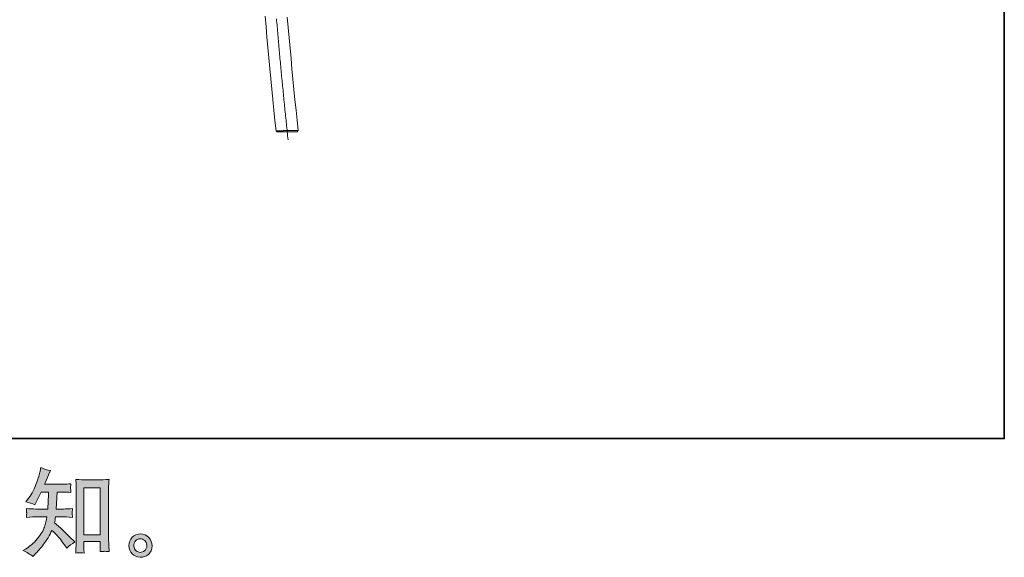
# Model space of a CAD drawing. Units: inches. Extents: x 251 to 339, y -255.8 to -192.6.
# Drawn here: x 317.6 to 339, y -255.7 to -244 of the extents above; entities that cross this region are included whole.
import ezdxf

# ---------------------------------------------------------------- set-up
doc = ezdxf.new("R2010")
doc.units = ezdxf.units.IN
doc.header["$MEASUREMENT"] = 0
doc.linetypes.add('AI-Linetype-7', pattern=[0.705556, 0.352778, -0.352778])
doc.layers.add('图层 1', color=7, linetype='Continuous')

msp = doc.modelspace()

# ---------------------------------------------------------------- hatches: boundary and pattern name
at = {"layer": '图层 1'}
h = msp.add_hatch(color=256, dxfattribs=at)
h.dxf.hatch_style = 2
h.paths.add_polyline_path([(318.953, -254.226), (319.312, -254.226), (319.312, -255.254), (318.953, -255.254)])
edge = h.paths.add_edge_path()
edge.add_spline(control_points=[(317.843, -255.722), (317.843, -255.722), (317.882, -255.685), (317.882, -255.685), (317.947, -255.623), (318.013, -255.547), (318.08, -255.456), (318.148, -255.366), (318.208, -255.266), (318.26, -255.156), (318.361, -255.244), (318.451, -255.347), (318.531, -255.466), (318.531, -255.466), (318.583, -255.544), (318.583, -255.544), (318.635, -255.492), (318.695, -255.446), (318.763, -255.406), (318.763, -255.406), (318.647, -255.292), (318.647, -255.292), (318.647, -255.292), (318.515, -255.162), (318.515, -255.162), (318.455, -255.107), (318.389, -255.05), (318.316, -254.99), (318.324, -254.952), (318.332, -254.908), (318.339, -254.86), (318.339, -254.86), (318.515, -254.86), (318.515, -254.86), (318.534, -254.86), (318.599, -254.864), (318.711, -254.871), (318.704, -254.822), (318.701, -254.791), (318.701, -254.78), (318.702, -254.769), (318.703, -254.756), (318.703, -254.742), (318.704, -254.729), (318.707, -254.707), (318.711, -254.679), (318.641, -254.686), (318.574, -254.689), (318.51, -254.689), (318.51, -254.689), (318.355, -254.689), (318.355, -254.689), (318.355, -254.689), (318.372, -254.32), (318.372, -254.32), (318.372, -254.32), (318.496, -254.32), (318.496, -254.32), (318.551, -254.32), (318.61, -254.323), (318.674, -254.33), (318.674, -254.33), (318.67, -254.273), (318.67, -254.273), (318.667, -254.253), (318.665, -254.24), (318.666, -254.235), (318.667, -254.228), (318.668, -254.219), (318.668, -254.204), (318.669, -254.188), (318.672, -254.167), (318.676, -254.139), (318.611, -254.146), (318.551, -254.149), (318.496, -254.149), (318.496, -254.149), (318.099, -254.149), (318.099, -254.149), (318.123, -254.091), (318.152, -254.023), (318.188, -253.945), (318.188, -253.945), (318.229, -253.854), (318.229, -253.854), (318.159, -253.843), (318.089, -253.82), (318.018, -253.785), (318.018, -253.785), (318.004, -253.862), (318.004, -253.862), (317.992, -253.922), (317.961, -254.019), (317.913, -254.152), (317.865, -254.284), (317.804, -254.395), (317.731, -254.483), (317.731, -254.483), (317.692, -254.531), (317.692, -254.531), (317.765, -254.547), (317.83, -254.57), (317.886, -254.599), (317.886, -254.599), (317.909, -254.552), (317.909, -254.552), (317.909, -254.552), (317.983, -254.411), (317.983, -254.411), (317.983, -254.411), (318.029, -254.32), (318.029, -254.32), (318.029, -254.32), (318.186, -254.32), (318.186, -254.32), (318.186, -254.32), (318.178, -254.58), (318.178, -254.58), (318.176, -254.588), (318.174, -254.625), (318.169, -254.689), (318.169, -254.689), (317.907, -254.689), (317.907, -254.689), (317.842, -254.689), (317.775, -254.686), (317.704, -254.679), (317.708, -254.732), (317.71, -254.764), (317.711, -254.773), (317.712, -254.784), (317.712, -254.796), (317.71, -254.811), (317.709, -254.826), (317.707, -254.846), (317.704, -254.871), (317.816, -254.864), (317.883, -254.86), (317.907, -254.86), (317.907, -254.86), (318.151, -254.86), (318.151, -254.86), (318.137, -254.934), (318.119, -255.008), (318.097, -255.081), (318.075, -255.154), (318.023, -255.24), (317.94, -255.338), (317.857, -255.437), (317.773, -255.511), (317.686, -255.561), (317.686, -255.561), (317.628, -255.594), (317.628, -255.594), (317.717, -255.633), (317.789, -255.675), (317.843, -255.722)], knot_values=[0, 0, 0, 0, 0.352778, 0.352778, 0.352778, 0.705556, 0.705556, 0.705556, 1.058333, 1.058333, 1.058333, 1.411111, 1.411111, 1.411111, 1.763889, 1.763889, 1.763889, 2.116667, 2.116667, 2.116667, 2.469444, 2.469444, 2.469444, 2.822222, 2.822222, 2.822222, 3.175, 3.175, 3.175, 3.527778, 3.527778, 3.527778, 3.880556, 3.880556, 3.880556, 4.233333, 4.233333, 4.233333, 4.586111, 4.586111, 4.586111, 4.938889, 4.938889, 4.938889, 5.291667, 5.291667, 5.291667, 5.644444, 5.644444, 5.644444, 5.997222, 5.997222, 5.997222, 6.35, 6.35, 6.35, 6.702778, 6.702778, 6.702778, 7.055556, 7.055556, 7.055556, 7.408333, 7.408333, 7.408333, 7.761111, 7.761111, 7.761111, 8.113889, 8.113889, 8.113889, 8.466667, 8.466667, 8.466667, 8.819444, 8.819444, 8.819444, 9.172222, 9.172222, 9.172222, 9.525, 9.525, 9.525, 9.877778, 9.877778, 9.877778, 10.230556, 10.230556, 10.230556, 10.583333, 10.583333, 10.583333, 10.936111, 10.936111, 10.936111, 11.288889, 11.288889, 11.288889, 11.641667, 11.641667, 11.641667, 11.994444, 11.994444, 11.994444, 12.347222, 12.347222, 12.347222, 12.7, 12.7, 12.7, 13.052778, 13.052778, 13.052778, 13.405556, 13.405556, 13.405556, 13.758333, 13.758333, 13.758333, 14.111111, 14.111111, 14.111111, 14.463889, 14.463889, 14.463889, 14.816667, 14.816667, 14.816667, 15.169444, 15.169444, 15.169444, 15.522222, 15.522222, 15.522222, 15.875, 15.875, 15.875, 16.227778, 16.227778, 16.227778, 16.580556, 16.580556, 16.580556, 16.933333, 16.933333, 16.933333, 17.286111, 17.286111, 17.286111, 17.638889, 17.638889, 17.638889, 17.991667, 17.991667, 17.991667, 18.344444, 18.344444, 18.344444, 18.344444], degree=3, periodic=0)
edge.add_line((317.843, -255.722), (317.843, -255.722))
edge = h.paths.add_edge_path()
edge.add_spline(control_points=[(318.871, -255.641), (318.88, -255.64), (318.91, -255.643), (318.96, -255.648), (318.96, -255.648), (318.958, -255.58), (318.958, -255.58), (318.958, -255.58), (318.953, -255.514), (318.953, -255.514), (318.953, -255.514), (318.953, -255.4), (318.953, -255.4), (318.953, -255.4), (319.312, -255.4), (319.312, -255.4), (319.312, -255.4), (319.312, -255.524), (319.312, -255.524), (319.312, -255.531), (319.311, -255.543), (319.31, -255.56), (319.308, -255.578), (319.308, -255.597), (319.308, -255.617), (319.363, -255.613), (319.397, -255.611), (319.41, -255.61), (319.422, -255.609), (319.455, -255.612), (319.509, -255.617), (319.509, -255.617), (319.501, -255.479), (319.501, -255.479), (319.498, -255.438), (319.496, -255.392), (319.496, -255.342), (319.496, -255.342), (319.496, -254.271), (319.496, -254.271), (319.496, -254.228), (319.496, -254.193), (319.497, -254.165), (319.498, -254.137), (319.501, -254.097), (319.507, -254.045), (319.396, -254.052), (319.332, -254.055), (319.315, -254.055), (319.315, -254.055), (318.966, -254.055), (318.966, -254.055), (318.942, -254.055), (318.88, -254.052), (318.781, -254.045), (318.781, -254.045), (318.789, -254.157), (318.789, -254.157), (318.79, -254.174), (318.791, -254.212), (318.791, -254.271), (318.791, -254.271), (318.791, -255.367), (318.791, -255.367), (318.791, -255.406), (318.789, -255.447), (318.787, -255.49), (318.784, -255.533), (318.781, -255.586), (318.778, -255.648), (318.83, -255.644), (318.861, -255.642), (318.871, -255.641)], knot_values=[0, 0, 0, 0, 0.352778, 0.352778, 0.352778, 0.705556, 0.705556, 0.705556, 1.058333, 1.058333, 1.058333, 1.411111, 1.411111, 1.411111, 1.763889, 1.763889, 1.763889, 2.116667, 2.116667, 2.116667, 2.469444, 2.469444, 2.469444, 2.822222, 2.822222, 2.822222, 3.175, 3.175, 3.175, 3.527778, 3.527778, 3.527778, 3.880556, 3.880556, 3.880556, 4.233333, 4.233333, 4.233333, 4.586111, 4.586111, 4.586111, 4.938889, 4.938889, 4.938889, 5.291667, 5.291667, 5.291667, 5.644444, 5.644444, 5.644444, 5.997222, 5.997222, 5.997222, 6.35, 6.35, 6.35, 6.702778, 6.702778, 6.702778, 7.055556, 7.055556, 7.055556, 7.408333, 7.408333, 7.408333, 7.761111, 7.761111, 7.761111, 8.113889, 8.113889, 8.113889, 8.466667, 8.466667, 8.466667, 8.466667], degree=3, periodic=0)
edge.add_line((318.871, -255.641), (318.871, -255.641))
h = msp.add_hatch(color=256, dxfattribs=at)
h.dxf.hatch_style = 2
edge = h.paths.add_edge_path()
edge.add_spline(control_points=[(320.093, -255.598), (320.065, -255.575), (320.05, -255.541), (320.047, -255.494), (320.043, -255.446), (320.054, -255.408), (320.081, -255.381), (320.108, -255.354), (320.14, -255.34), (320.178, -255.339), (320.216, -255.338), (320.25, -255.349), (320.281, -255.373), (320.311, -255.397), (320.326, -255.434), (320.327, -255.484), (320.327, -255.533), (320.312, -255.571), (320.281, -255.596), (320.25, -255.622), (320.217, -255.634), (320.181, -255.633), (320.151, -255.633), (320.121, -255.621), (320.093, -255.598)], knot_values=[0, 0, 0, 0, 0.352778, 0.352778, 0.352778, 0.705556, 0.705556, 0.705556, 1.058333, 1.058333, 1.058333, 1.411111, 1.411111, 1.411111, 1.763889, 1.763889, 1.763889, 2.116667, 2.116667, 2.116667, 2.469444, 2.469444, 2.469444, 2.822222, 2.822222, 2.822222, 2.822222], degree=3, periodic=0)
edge.add_line((320.093, -255.598), (320.093, -255.598))
edge = h.paths.add_edge_path()
edge.add_spline(control_points=[(320.37, -255.308), (320.321, -255.256), (320.261, -255.23), (320.188, -255.23), (320.116, -255.231), (320.056, -255.256), (320.008, -255.304), (319.961, -255.352), (319.938, -255.414), (319.939, -255.488), (319.941, -255.562), (319.964, -255.622), (320.008, -255.666), (320.053, -255.711), (320.112, -255.735), (320.183, -255.738), (320.251, -255.741), (320.31, -255.721), (320.361, -255.678), (320.412, -255.635), (320.439, -255.573), (320.442, -255.492), (320.443, -255.422), (320.419, -255.36), (320.37, -255.308)], knot_values=[0, 0, 0, 0, 0.352778, 0.352778, 0.352778, 0.705556, 0.705556, 0.705556, 1.058333, 1.058333, 1.058333, 1.411111, 1.411111, 1.411111, 1.763889, 1.763889, 1.763889, 2.116667, 2.116667, 2.116667, 2.469444, 2.469444, 2.469444, 2.822222, 2.822222, 2.822222, 2.822222], degree=3, periodic=0)
edge.add_line((320.37, -255.308), (320.37, -255.308))

# ---------------------------------------------------------------- linework, layer by layer
at = {"layer": '图层 1', "lineweight": 35}
msp.add_lwpolyline([(339.004, -253.157), (251.003, -253.157), (251.003, -196.157), (339.004, -196.157), (339.004, -253.157), (339.004, -253.157)], dxfattribs=at)
at = {"layer": '图层 1', "lineweight": 9}
for points in [[(322.905, -243.96), (322.925, -244.186), (322.944, -244.413), (322.964, -244.64), (322.986, -244.867), (323.005, -245.094), (323.027, -245.32), (323.049, -245.547), (323.071, -245.774), (323.096, -246.002), (323.117, -246.228), (323.141, -246.452)], [(323.625, -246.45), (323.599, -246.225), (323.578, -246.002), (323.554, -245.777), (323.531, -245.553), (323.509, -245.328), (323.488, -245.103), (323.468, -244.879), (323.446, -244.652), (323.426, -244.428), (323.407, -244.203), (323.387, -243.978)], [(323.144, -246.452), (323.169, -246.472)], [(323.387, -246.472), (323.378, -246.472), (323.37, -246.472), (323.366, -246.472), (323.361, -246.472), (323.356, -246.472), (323.353, -246.472), (323.351, -246.472), (323.348, -246.472), (323.346, -246.472), (323.344, -246.472), (323.339, -246.472), (323.336, -246.472), (323.334, -246.472), (323.332, -246.472), (323.329, -246.472), (323.327, -246.472), (323.324, -246.472), (323.322, -246.472), (323.319, -246.472), (323.317, -246.472), (323.314, -246.472), (323.312, -246.472), (323.31, -246.472), (323.307, -246.472), (323.305, -246.472), (323.302, -246.472), (323.3, -246.472), (323.297, -246.472), (323.295, -246.472), (323.293, -246.472), (323.29, -246.472), (323.288, -246.472), (323.285, -246.472), (323.283, -246.472), (323.28, -246.472), (323.278, -246.472), (323.276, -246.472), (323.273, -246.472), (323.271, -246.472), (323.268, -246.472), (323.265, -246.472), (323.263, -246.472), (323.261, -246.472), (323.258, -246.472), (323.256, -246.472), (323.254, -246.472), (323.251, -246.472), (323.248, -246.472), (323.246, -246.472), (323.244, -246.472), (323.241, -246.472), (323.239, -246.472), (323.237, -246.472), (323.234, -246.472), (323.232, -246.472), (323.229, -246.472), (323.227, -246.472), (323.224, -246.472), (323.222, -246.472), (323.22, -246.472), (323.217, -246.472), (323.214, -246.472), (323.212, -246.472), (323.21, -246.472), (323.208, -246.472), (323.205, -246.472), (323.202, -246.472), (323.2, -246.472), (323.197, -246.472), (323.195, -246.472), (323.192, -246.472), (323.19, -246.472), (323.188, -246.472), (323.186, -246.472), (323.183, -246.472), (323.18, -246.472), (323.178, -246.472), (323.175, -246.472), (323.173, -246.472), (323.171, -246.472), (323.169, -246.472)], [(323.387, -246.45), (323.4, -246.45), (323.405, -246.45), (323.412, -246.45), (323.417, -246.45), (323.419, -246.45), (323.425, -246.45), (323.426, -246.45), (323.43, -246.45), (323.432, -246.45), (323.434, -246.45), (323.439, -246.45), (323.441, -246.45), (323.443, -246.45), (323.446, -246.45), (323.449, -246.45), (323.451, -246.45), (323.456, -246.45), (323.458, -246.45), (323.46, -246.45), (323.463, -246.448), (323.466, -246.448), (323.468, -246.448), (323.471, -246.448), (323.475, -246.448), (323.478, -246.448), (323.48, -246.448), (323.483, -246.448), (323.485, -246.448), (323.488, -246.448), (323.49, -246.448), (323.492, -246.448), (323.495, -246.448), (323.497, -246.448), (323.5, -246.448), (323.502, -246.448), (323.507, -246.448), (323.509, -246.448), (323.512, -246.448), (323.514, -246.448), (323.517, -246.448), (323.52, -246.448), (323.522, -246.448), (323.524, -246.448), (323.527, -246.448), (323.529, -246.448), (323.531, -246.448), (323.534, -246.448), (323.537, -246.448), (323.539, -246.448), (323.541, -246.448), (323.544, -246.448), (323.546, -246.448), (323.549, -246.448), (323.551, -246.448), (323.554, -246.448), (323.556, -246.448), (323.559, -246.448), (323.561, -246.448), (323.563, -246.448), (323.565, -246.448), (323.568, -246.448), (323.571, -246.448), (323.573, -246.448), (323.576, -246.448), (323.578, -246.448), (323.58, -246.448), (323.583, -246.448), (323.585, -246.448), (323.587, -246.448), (323.59, -246.448), (323.593, -246.448), (323.595, -246.448), (323.597, -246.448), (323.599, -246.448), (323.602, -246.448), (323.605, -246.448), (323.607, -246.448), (323.61, -246.448), (323.612, -246.448), (323.614, -246.448), (323.617, -246.448), (323.619, -246.448), (323.621, -246.448), (323.625, -246.448), (323.627, -246.448)], [(323.599, -246.472), (323.597, -246.472), (323.595, -246.472), (323.593, -246.472), (323.59, -246.472), (323.587, -246.472), (323.585, -246.472), (323.583, -246.472), (323.58, -246.472), (323.578, -246.472), (323.576, -246.472), (323.573, -246.472), (323.571, -246.472), (323.568, -246.472), (323.565, -246.472), (323.563, -246.472), (323.561, -246.472), (323.559, -246.472), (323.556, -246.472), (323.554, -246.472), (323.551, -246.472), (323.549, -246.472), (323.546, -246.472), (323.544, -246.472), (323.541, -246.472), (323.539, -246.472), (323.537, -246.472), (323.534, -246.472), (323.531, -246.472), (323.529, -246.472), (323.527, -246.472), (323.524, -246.472), (323.522, -246.472), (323.52, -246.472), (323.517, -246.472), (323.514, -246.472), (323.512, -246.472), (323.509, -246.472), (323.507, -246.472), (323.505, -246.472), (323.502, -246.472), (323.5, -246.472), (323.497, -246.472), (323.495, -246.472), (323.492, -246.472), (323.49, -246.472), (323.488, -246.472), (323.485, -246.472), (323.483, -246.472), (323.48, -246.472), (323.478, -246.472), (323.475, -246.472), (323.473, -246.472), (323.471, -246.472), (323.468, -246.472), (323.466, -246.472), (323.463, -246.472), (323.46, -246.472), (323.458, -246.472), (323.456, -246.472), (323.453, -246.472), (323.451, -246.472), (323.449, -246.472), (323.446, -246.472), (323.443, -246.472), (323.439, -246.472), (323.436, -246.472), (323.434, -246.472), (323.432, -246.472), (323.43, -246.472), (323.426, -246.472), (323.425, -246.472), (323.421, -246.472), (323.419, -246.472), (323.417, -246.472), (323.415, -246.472), (323.409, -246.472), (323.405, -246.472), (323.397, -246.472), (323.387, -246.472)], [(323.602, -246.472), (323.627, -246.448)]]:
    msp.add_lwpolyline(points, dxfattribs=at)
at = {"layer": '图层 1', "linetype": 'AI-Linetype-7', "lineweight": 5}
msp.add_lwpolyline([(323.151, -244.015), (323.155, -244.057), (323.159, -244.101), (323.164, -244.145), (323.166, -244.188), (323.171, -244.23), (323.173, -244.274), (323.178, -244.318), (323.18, -244.362), (323.186, -244.404), (323.188, -244.447), (323.192, -244.491), (323.197, -244.533), (323.2, -244.577), (323.205, -244.621), (323.208, -244.664), (323.212, -244.706), (323.217, -244.749), (323.22, -244.793), (323.224, -244.835), (323.227, -244.879), (323.232, -244.923), (323.237, -244.964), (323.239, -245.008), (323.244, -245.052), (323.248, -245.096), (323.251, -245.138), (323.256, -245.182), (323.261, -245.226), (323.263, -245.267), (323.268, -245.311), (323.273, -245.355), (323.278, -245.399), (323.28, -245.44), (323.285, -245.484), (323.29, -245.528), (323.295, -245.569), (323.297, -245.613), (323.302, -245.657), (323.307, -245.699), (323.312, -245.743), (323.314, -245.787), (323.319, -245.831), (323.324, -245.872), (323.329, -245.916), (323.332, -245.96), (323.336, -246.002), (323.342, -246.045), (323.346, -246.089), (323.351, -246.131), (323.356, -246.175), (323.359, -246.219), (323.363, -246.26), (323.368, -246.304), (323.373, -246.347), (323.378, -246.392), (323.383, -246.434), (323.387, -246.477), (323.39, -246.521), (323.395, -246.563), (323.4, -246.607), (323.405, -246.65)], dxfattribs=at)
at = {"layer": '图层 1', "lineweight": 0}
msp.add_lwpolyline([(318.953, -254.226), (319.312, -254.226), (319.312, -255.254), (318.953, -255.254), (318.953, -254.226)], dxfattribs=at)
at = {"layer": '图层 1', "lineweight": 9}
msp.add_open_spline([(323.144, -246.452), (323.144, -246.452), (323.141, -246.452), (323.141, -246.452), (323.141, -246.452), (323.144, -246.452), (323.144, -246.452), (323.144, -246.452), (323.147, -246.452), (323.147, -246.452), (323.147, -246.452), (323.149, -246.452), (323.149, -246.452), (323.149, -246.452), (323.151, -246.452), (323.151, -246.452), (323.151, -246.452), (323.153, -246.452), (323.153, -246.452), (323.153, -246.452), (323.155, -246.452), (323.155, -246.452), (323.155, -246.452), (323.159, -246.452), (323.159, -246.452), (323.159, -246.452), (323.16, -246.452), (323.16, -246.452), (323.16, -246.452), (323.164, -246.452), (323.164, -246.452), (323.164, -246.452), (323.166, -246.452), (323.166, -246.452), (323.166, -246.452), (323.169, -246.452), (323.169, -246.452), (323.169, -246.452), (323.171, -246.452), (323.171, -246.452), (323.171, -246.452), (323.173, -246.452), (323.173, -246.452), (323.173, -246.452), (323.175, -246.452), (323.175, -246.452), (323.175, -246.452), (323.178, -246.452), (323.178, -246.452), (323.178, -246.452), (323.18, -246.452), (323.18, -246.452), (323.18, -246.452), (323.183, -246.452), (323.183, -246.452), (323.183, -246.452), (323.186, -246.452), (323.186, -246.452), (323.186, -246.452), (323.188, -246.452), (323.188, -246.452), (323.188, -246.452), (323.19, -246.452), (323.19, -246.452), (323.19, -246.452), (323.192, -246.452), (323.192, -246.452), (323.192, -246.452), (323.195, -246.452), (323.195, -246.452), (323.195, -246.452), (323.197, -246.452), (323.197, -246.452), (323.197, -246.452), (323.2, -246.452), (323.2, -246.452), (323.2, -246.452), (323.202, -246.452), (323.202, -246.452), (323.202, -246.452), (323.205, -246.452), (323.205, -246.452), (323.205, -246.452), (323.208, -246.452), (323.208, -246.452), (323.208, -246.452), (323.21, -246.452), (323.21, -246.452), (323.21, -246.452), (323.212, -246.452), (323.212, -246.452), (323.212, -246.452), (323.214, -246.452), (323.214, -246.452), (323.214, -246.452), (323.217, -246.452), (323.217, -246.452), (323.217, -246.452), (323.22, -246.452), (323.22, -246.452), (323.22, -246.452), (323.222, -246.452), (323.222, -246.452), (323.222, -246.452), (323.224, -246.452), (323.224, -246.452), (323.224, -246.452), (323.227, -246.452), (323.227, -246.452), (323.227, -246.452), (323.229, -246.452), (323.229, -246.452), (323.229, -246.452), (323.232, -246.452), (323.232, -246.452), (323.232, -246.452), (323.234, -246.452), (323.234, -246.452), (323.234, -246.452), (323.237, -246.452), (323.237, -246.452), (323.237, -246.452), (323.239, -246.452), (323.239, -246.452), (323.239, -246.452), (323.241, -246.452), (323.241, -246.452), (323.241, -246.452), (323.244, -246.452), (323.244, -246.452), (323.244, -246.452), (323.246, -246.452), (323.246, -246.452), (323.246, -246.452), (323.248, -246.452), (323.248, -246.452), (323.248, -246.452), (323.251, -246.452), (323.251, -246.452), (323.251, -246.452), (323.254, -246.452), (323.254, -246.452), (323.254, -246.452), (323.256, -246.452), (323.256, -246.452), (323.256, -246.452), (323.258, -246.452), (323.258, -246.452), (323.258, -246.452), (323.261, -246.452), (323.261, -246.452), (323.261, -246.452), (323.263, -246.452), (323.263, -246.452), (323.263, -246.452), (323.265, -246.452), (323.265, -246.452), (323.265, -246.452), (323.268, -246.452), (323.268, -246.452), (323.268, -246.452), (323.271, -246.452), (323.271, -246.452), (323.271, -246.452), (323.273, -246.452), (323.273, -246.452), (323.273, -246.452), (323.276, -246.452), (323.276, -246.452), (323.276, -246.452), (323.278, -246.452), (323.278, -246.452), (323.278, -246.452), (323.28, -246.452), (323.28, -246.452), (323.28, -246.452), (323.283, -246.452), (323.283, -246.452), (323.283, -246.452), (323.285, -246.452), (323.285, -246.452), (323.285, -246.452), (323.29, -246.452), (323.29, -246.452), (323.29, -246.452), (323.293, -246.452), (323.293, -246.452), (323.293, -246.452), (323.295, -246.452), (323.295, -246.452), (323.295, -246.452), (323.297, -246.452), (323.297, -246.452), (323.297, -246.452), (323.3, -246.45), (323.3, -246.45), (323.3, -246.45), (323.302, -246.45), (323.302, -246.45), (323.302, -246.45), (323.305, -246.45), (323.305, -246.45), (323.305, -246.45), (323.31, -246.45), (323.31, -246.45), (323.31, -246.45), (323.312, -246.45), (323.312, -246.45), (323.312, -246.45), (323.314, -246.45), (323.314, -246.45), (323.314, -246.45), (323.317, -246.45), (323.317, -246.45), (323.317, -246.45), (323.319, -246.45), (323.319, -246.45), (323.319, -246.45), (323.322, -246.45), (323.322, -246.45), (323.322, -246.45), (323.327, -246.45), (323.327, -246.45), (323.327, -246.45), (323.329, -246.45), (323.329, -246.45), (323.329, -246.45), (323.332, -246.45), (323.332, -246.45), (323.332, -246.45), (323.334, -246.45), (323.334, -246.45), (323.334, -246.45), (323.336, -246.45), (323.336, -246.45), (323.336, -246.45), (323.342, -246.45), (323.342, -246.45), (323.342, -246.45), (323.344, -246.45), (323.344, -246.45), (323.344, -246.45), (323.346, -246.45), (323.346, -246.45), (323.346, -246.45), (323.348, -246.45), (323.348, -246.45), (323.348, -246.45), (323.351, -246.45), (323.351, -246.45), (323.351, -246.45), (323.359, -246.45), (323.359, -246.45), (323.359, -246.45), (323.363, -246.45), (323.363, -246.45), (323.363, -246.45), (323.37, -246.45), (323.37, -246.45), (323.37, -246.45), (323.376, -246.45), (323.376, -246.45), (323.376, -246.45), (323.387, -246.45), (323.387, -246.45)], degree=3, knots=[0, 0, 0, 0, 1, 1, 1, 2, 2, 2, 3, 3, 3, 4, 4, 4, 5, 5, 5, 6, 6, 6, 7, 7, 7, 8, 8, 8, 9, 9, 9, 10, 10, 10, 11, 11, 11, 12, 12, 12, 13, 13, 13, 14, 14, 14, 15, 15, 15, 16, 16, 16, 17, 17, 17, 18, 18, 18, 19, 19, 19, 20, 20, 20, 21, 21, 21, 22, 22, 22, 23, 23, 23, 24, 24, 24, 25, 25, 25, 26, 26, 26, 27, 27, 27, 28, 28, 28, 29, 29, 29, 30, 30, 30, 31, 31, 31, 32, 32, 32, 33, 33, 33, 34, 34, 34, 35, 35, 35, 36, 36, 36, 37, 37, 37, 38, 38, 38, 39, 39, 39, 40, 40, 40, 41, 41, 41, 42, 42, 42, 43, 43, 43, 44, 44, 44, 45, 45, 45, 46, 46, 46, 47, 47, 47, 48, 48, 48, 49, 49, 49, 50, 50, 50, 51, 51, 51, 52, 52, 52, 53, 53, 53, 54, 54, 54, 55, 55, 55, 56, 56, 56, 57, 57, 57, 58, 58, 58, 59, 59, 59, 60, 60, 60, 61, 61, 61, 62, 62, 62, 63, 63, 63, 64, 64, 64, 65, 65, 65, 66, 66, 66, 67, 67, 67, 68, 68, 68, 69, 69, 69, 70, 70, 70, 71, 71, 71, 72, 72, 72, 73, 73, 73, 74, 74, 74, 75, 75, 75, 76, 76, 76, 77, 77, 77, 78, 78, 78, 79, 79, 79, 80, 80, 80, 81, 81, 81, 82, 82, 82, 83, 83, 83, 84, 84, 84, 85, 85, 85, 86, 86, 86, 87, 87, 87, 88, 88, 88, 88], dxfattribs=at)
at = {"layer": '图层 1', "lineweight": 0}
for points, knots in [([(317.843, -255.722), (317.843, -255.722), (317.882, -255.685), (317.882, -255.685), (317.947, -255.623), (318.013, -255.547), (318.08, -255.456), (318.148, -255.366), (318.208, -255.266), (318.26, -255.156), (318.361, -255.244), (318.451, -255.347), (318.531, -255.466), (318.531, -255.466), (318.583, -255.544), (318.583, -255.544), (318.635, -255.492), (318.695, -255.446), (318.763, -255.406), (318.763, -255.406), (318.647, -255.292), (318.647, -255.292), (318.647, -255.292), (318.515, -255.162), (318.515, -255.162), (318.455, -255.107), (318.389, -255.05), (318.316, -254.99), (318.324, -254.952), (318.332, -254.908), (318.339, -254.86), (318.339, -254.86), (318.515, -254.86), (318.515, -254.86), (318.534, -254.86), (318.599, -254.864), (318.711, -254.871), (318.704, -254.822), (318.701, -254.791), (318.701, -254.78), (318.702, -254.769), (318.703, -254.756), (318.703, -254.742), (318.704, -254.729), (318.707, -254.707), (318.711, -254.679), (318.641, -254.686), (318.574, -254.689), (318.51, -254.689), (318.51, -254.689), (318.355, -254.689), (318.355, -254.689), (318.355, -254.689), (318.372, -254.32), (318.372, -254.32), (318.372, -254.32), (318.496, -254.32), (318.496, -254.32), (318.551, -254.32), (318.61, -254.323), (318.674, -254.33), (318.674, -254.33), (318.67, -254.273), (318.67, -254.273), (318.667, -254.253), (318.665, -254.24), (318.666, -254.235), (318.667, -254.228), (318.668, -254.219), (318.668, -254.204), (318.669, -254.188), (318.672, -254.167), (318.676, -254.139), (318.611, -254.146), (318.551, -254.149), (318.496, -254.149), (318.496, -254.149), (318.099, -254.149), (318.099, -254.149), (318.123, -254.091), (318.152, -254.023), (318.188, -253.945), (318.188, -253.945), (318.229, -253.854), (318.229, -253.854), (318.159, -253.843), (318.089, -253.82), (318.018, -253.785), (318.018, -253.785), (318.004, -253.862), (318.004, -253.862), (317.992, -253.922), (317.961, -254.019), (317.913, -254.152), (317.865, -254.284), (317.804, -254.395), (317.731, -254.483), (317.731, -254.483), (317.692, -254.531), (317.692, -254.531), (317.765, -254.547), (317.83, -254.57), (317.886, -254.599), (317.886, -254.599), (317.909, -254.552), (317.909, -254.552), (317.909, -254.552), (317.983, -254.411), (317.983, -254.411), (317.983, -254.411), (318.029, -254.32), (318.029, -254.32), (318.029, -254.32), (318.186, -254.32), (318.186, -254.32), (318.186, -254.32), (318.178, -254.58), (318.178, -254.58), (318.176, -254.588), (318.174, -254.625), (318.169, -254.689), (318.169, -254.689), (317.907, -254.689), (317.907, -254.689), (317.842, -254.689), (317.775, -254.686), (317.704, -254.679), (317.708, -254.732), (317.71, -254.764), (317.711, -254.773), (317.712, -254.784), (317.712, -254.796), (317.71, -254.811), (317.709, -254.826), (317.707, -254.846), (317.704, -254.871), (317.816, -254.864), (317.883, -254.86), (317.907, -254.86), (317.907, -254.86), (318.151, -254.86), (318.151, -254.86), (318.137, -254.934), (318.119, -255.008), (318.097, -255.081), (318.075, -255.154), (318.023, -255.24), (317.94, -255.338), (317.857, -255.437), (317.773, -255.511), (317.686, -255.561), (317.686, -255.561), (317.628, -255.594), (317.628, -255.594), (317.717, -255.633), (317.789, -255.675), (317.843, -255.722)], [0, 0, 0, 0, 1, 1, 1, 2, 2, 2, 3, 3, 3, 4, 4, 4, 5, 5, 5, 6, 6, 6, 7, 7, 7, 8, 8, 8, 9, 9, 9, 10, 10, 10, 11, 11, 11, 12, 12, 12, 13, 13, 13, 14, 14, 14, 15, 15, 15, 16, 16, 16, 17, 17, 17, 18, 18, 18, 19, 19, 19, 20, 20, 20, 21, 21, 21, 22, 22, 22, 23, 23, 23, 24, 24, 24, 25, 25, 25, 26, 26, 26, 27, 27, 27, 28, 28, 28, 29, 29, 29, 30, 30, 30, 31, 31, 31, 32, 32, 32, 33, 33, 33, 34, 34, 34, 35, 35, 35, 36, 36, 36, 37, 37, 37, 38, 38, 38, 39, 39, 39, 40, 40, 40, 41, 41, 41, 42, 42, 42, 43, 43, 43, 44, 44, 44, 45, 45, 45, 46, 46, 46, 47, 47, 47, 48, 48, 48, 49, 49, 49, 50, 50, 50, 51, 51, 51, 52, 52, 52, 52]), ([(318.871, -255.641), (318.88, -255.64), (318.91, -255.643), (318.96, -255.648), (318.96, -255.648), (318.958, -255.58), (318.958, -255.58), (318.958, -255.58), (318.953, -255.514), (318.953, -255.514), (318.953, -255.514), (318.953, -255.4), (318.953, -255.4), (318.953, -255.4), (319.312, -255.4), (319.312, -255.4), (319.312, -255.4), (319.312, -255.524), (319.312, -255.524), (319.312, -255.531), (319.311, -255.543), (319.31, -255.56), (319.308, -255.578), (319.308, -255.597), (319.308, -255.617), (319.363, -255.613), (319.397, -255.611), (319.41, -255.61), (319.422, -255.609), (319.455, -255.612), (319.509, -255.617), (319.509, -255.617), (319.501, -255.479), (319.501, -255.479), (319.498, -255.438), (319.496, -255.392), (319.496, -255.342), (319.496, -255.342), (319.496, -254.271), (319.496, -254.271), (319.496, -254.228), (319.496, -254.193), (319.497, -254.165), (319.498, -254.137), (319.501, -254.097), (319.507, -254.045), (319.396, -254.052), (319.332, -254.055), (319.315, -254.055), (319.315, -254.055), (318.966, -254.055), (318.966, -254.055), (318.942, -254.055), (318.88, -254.052), (318.781, -254.045), (318.781, -254.045), (318.789, -254.157), (318.789, -254.157), (318.79, -254.174), (318.791, -254.212), (318.791, -254.271), (318.791, -254.271), (318.791, -255.367), (318.791, -255.367), (318.791, -255.406), (318.789, -255.447), (318.787, -255.49), (318.784, -255.533), (318.781, -255.586), (318.778, -255.648), (318.83, -255.644), (318.861, -255.642), (318.871, -255.641)], [0, 0, 0, 0, 1, 1, 1, 2, 2, 2, 3, 3, 3, 4, 4, 4, 5, 5, 5, 6, 6, 6, 7, 7, 7, 8, 8, 8, 9, 9, 9, 10, 10, 10, 11, 11, 11, 12, 12, 12, 13, 13, 13, 14, 14, 14, 15, 15, 15, 16, 16, 16, 17, 17, 17, 18, 18, 18, 19, 19, 19, 20, 20, 20, 21, 21, 21, 22, 22, 22, 23, 23, 23, 24, 24, 24, 24]), ([(320.37, -255.308), (320.321, -255.256), (320.261, -255.23), (320.188, -255.23), (320.116, -255.231), (320.056, -255.256), (320.008, -255.304), (319.961, -255.352), (319.938, -255.414), (319.939, -255.488), (319.941, -255.562), (319.964, -255.622), (320.008, -255.666), (320.053, -255.711), (320.112, -255.735), (320.183, -255.738), (320.251, -255.741), (320.31, -255.721), (320.361, -255.678), (320.412, -255.635), (320.439, -255.573), (320.442, -255.492), (320.443, -255.422), (320.419, -255.36), (320.37, -255.308)], [0, 0, 0, 0, 1, 1, 1, 2, 2, 2, 3, 3, 3, 4, 4, 4, 5, 5, 5, 6, 6, 6, 7, 7, 7, 8, 8, 8, 8]), ([(320.093, -255.598), (320.065, -255.575), (320.05, -255.541), (320.047, -255.494), (320.043, -255.446), (320.054, -255.408), (320.081, -255.381), (320.108, -255.354), (320.14, -255.34), (320.178, -255.339), (320.216, -255.338), (320.25, -255.349), (320.281, -255.373), (320.311, -255.397), (320.326, -255.434), (320.327, -255.484), (320.327, -255.533), (320.312, -255.571), (320.281, -255.596), (320.25, -255.622), (320.217, -255.634), (320.181, -255.633), (320.151, -255.633), (320.121, -255.621), (320.093, -255.598)], [0, 0, 0, 0, 1, 1, 1, 2, 2, 2, 3, 3, 3, 4, 4, 4, 5, 5, 5, 6, 6, 6, 7, 7, 7, 8, 8, 8, 8])]:
    msp.add_open_spline(points, degree=3, knots=knots, dxfattribs=at)

doc.saveas('drawing.dxf')
